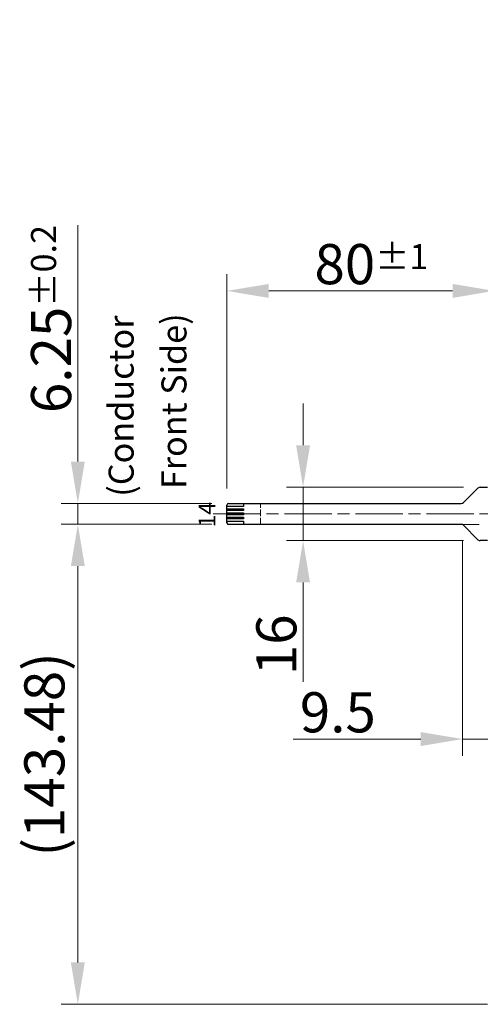
# Model space of a CAD drawing. Units: millimetres. Extents: x 57 to 2066, y 53 to 1442.
# Drawn here: x 232 to 370, y 647 to 941 of the extents above; entities that cross this region are included whole.
import ezdxf

# ---------------------------------------------------------------- set-up
doc = ezdxf.new("R2010")
doc.units = ezdxf.units.MM
doc.header["$LTSCALE"] = 5
doc.linetypes.add('CHAIN', pattern=[0.3543, 0.2362, -0.0295, 0.0591, -0.0295])
doc.linetypes.add('DASHED', pattern=[0.2067, 0.1654, -0.0413])
for name, color, linetype, lineweight in [('作業平面(TDC)', 1, 'CHAIN', 9), ('寸法(TDC)', 179, 'Continuous', 9), ('表示ｴｯｼﾞ(TDC)', 7, 'Continuous', 25), ('記号(TDC)', 7, 'Continuous', 18), ('隠線ｴｯｼﾞ(TDC)', 150, 'DASHED', 18)]:
    doc.layers.add(name, color=color, linetype=linetype, lineweight=lineweight)
doc.styles.add('TDC', font='txt')
doc.styles.add('現在の視点-TDC', font='txt')
doc.dimstyles.new('TDC', dxfattribs={"dimscale": 5, "dimtxt": 2.4, "dimasz": 2.5, "dimexe": 1, "dimexo": 1, "dimgap": 0.4, "dimtad": 1, "dimrnd": 1e-08, "dimdsep": 46, "dimtxsty": 'TDC', "dimcen": 0.09, "dimdle": 10, "dimclrd": 179, "dimclre": 179, "dimclrt": 179, "dimazin": 2, "dimtfac": 0.625, "dimtmove": 0, "dimatfit": 3, "dimfxl": 1, "dimtolj": 1, "dimlwd": 9, "dimlwe": 9, "dimarcsym": 0})

# ---------------------------------------------------------------- blocks, each defined once
blk = doc.blocks.new('*D81')
at = {"layer": 'Defpoints', "color": 0, "linetype": 'Continuous'}
for p in [(293.95, 860.29), (373.95, 860.29), (293.95, 796.26)]:
    blk.add_point(p, dxfattribs=at)
at = {"layer": '寸法(TDC)', "color": 179, "linetype": 'Continuous', "lineweight": 9}
for p, q in [((293.95, 801.26), (293.95, 865.29)), ((361.45, 860.29), (306.45, 860.29))]:
    blk.add_line(p, q, dxfattribs=at)
at = {"layer": '寸法(TDC)', "color": 179, "linetype": 'Continuous'}
for points in [[(306.45, 862.37), (306.45, 858.2), (293.95, 860.29)], [(361.45, 862.37), (361.45, 858.2), (373.95, 860.29)]]:
    blk.add_solid(points, dxfattribs=at)
at = {"layer": '寸法(TDC)', "color": 179, "linetype": 'Continuous', "lineweight": 9, "insert": (320.13, 874.29), "char_height": 12, "attachment_point": 1, "style": 'TDC'}
blk.add_mtext('\\A1;80{\\H7.5;±1}', dxfattribs=at)
blk = doc.blocks.new('*D82')
at = {"layer": 'Defpoints', "color": 0, "linetype": 'Continuous'}
for p in [(369.76, 801.63), (316.73, 785.63), (369.76, 785.63)]:
    blk.add_point(p, dxfattribs=at)
at = {"layer": '寸法(TDC)', "color": 179, "linetype": 'Continuous', "lineweight": 9}
for p, q in [((316.73, 814.13), (316.73, 826.63)), ((364.76, 801.63), (311.73, 801.63)), ((316.73, 801.63), (316.73, 785.63)), ((364.76, 785.63), (311.73, 785.63)), ((316.73, 773.13), (316.73, 743.41))]:
    blk.add_line(p, q, dxfattribs=at)
at = {"layer": '寸法(TDC)', "color": 179, "linetype": 'Continuous'}
for points in [[(314.65, 814.13), (318.81, 814.13), (316.73, 801.63)], [(314.65, 773.13), (318.81, 773.13), (316.73, 785.63)]]:
    blk.add_solid(points, dxfattribs=at)
at = {"layer": '寸法(TDC)', "color": 179, "linetype": 'Continuous', "lineweight": 9, "insert": (302.73, 745.41), "char_height": 12, "attachment_point": 1, "rotation": 90, "style": 'TDC'}
blk.add_mtext('\\A1;16', dxfattribs=at)
blk = doc.blocks.new('*D83')
at = {"layer": 'Defpoints', "color": 0, "linetype": 'Continuous'}
for p in [(364.45, 790.51), (373.95, 739.75), (373.95, 726.32)]:
    blk.add_point(p, dxfattribs=at)
at = {"layer": '寸法(TDC)', "color": 179, "linetype": 'Continuous', "lineweight": 9}
for p, q in [((364.45, 785.51), (364.45, 721.32)), ((351.95, 726.32), (313.77, 726.32)), ((373.95, 726.32), (364.45, 726.32)), ((386.45, 726.32), (398.95, 726.32))]:
    blk.add_line(p, q, dxfattribs=at)
at = {"layer": '寸法(TDC)', "color": 179, "linetype": 'Continuous'}
for points in [[(351.95, 728.41), (351.95, 724.24), (364.45, 726.32)], [(386.45, 728.41), (386.45, 724.24), (373.95, 726.32)]]:
    blk.add_solid(points, dxfattribs=at)
at = {"layer": '寸法(TDC)', "color": 179, "linetype": 'Continuous', "lineweight": 9, "insert": (315.77, 740.32), "char_height": 12, "attachment_point": 1, "style": 'TDC'}
blk.add_mtext('\\A1;9.5', dxfattribs=at)
blk = doc.blocks.new('*D84')
at = {"layer": 'Defpoints', "color": 0, "linetype": 'Continuous'}
for p in [(249.33, 796.76), (294.45, 796.76), (294.45, 790.51)]:
    blk.add_point(p, dxfattribs=at)
at = {"layer": '寸法(TDC)', "color": 179, "linetype": 'Continuous', "lineweight": 9}
for p, q in [((249.33, 809.26), (249.33, 879.92)), ((289.45, 796.76), (244.33, 796.76)), ((249.33, 790.51), (249.33, 796.76)), ((289.45, 790.51), (244.33, 790.51)), ((249.33, 778.01), (249.33, 765.51))]:
    blk.add_line(p, q, dxfattribs=at)
at = {"layer": '寸法(TDC)', "color": 179, "linetype": 'Continuous'}
for points in [[(247.25, 809.26), (251.41, 809.26), (249.33, 796.76)], [(247.25, 778.01), (251.41, 778.01), (249.33, 790.51)]]:
    blk.add_solid(points, dxfattribs=at)
at = {"layer": '寸法(TDC)', "color": 179, "linetype": 'Continuous', "lineweight": 9, "insert": (235.33, 823.76), "char_height": 12, "attachment_point": 1, "rotation": 90, "style": 'TDC'}
blk.add_mtext('\\A1;6.25{\\H7.5;±0.2}', dxfattribs=at)
blk = doc.blocks.new('*D85')
at = {"layer": 'Defpoints', "color": 0, "linetype": 'Continuous'}
for p in [(294.45, 790.51), (249.33, 647.03), (376.95, 647.03)]:
    blk.add_point(p, dxfattribs=at)
at = {"layer": '寸法(TDC)', "color": 179, "linetype": 'Continuous', "lineweight": 9}
for p, q in [((289.45, 790.51), (244.33, 790.51)), ((249.33, 778.01), (249.33, 659.53)), ((371.95, 647.03), (244.33, 647.03))]:
    blk.add_line(p, q, dxfattribs=at)
at = {"layer": '寸法(TDC)', "color": 179, "linetype": 'Continuous'}
for points in [[(247.25, 778.01), (251.41, 778.01), (249.33, 790.51)], [(247.25, 659.53), (251.41, 659.53), (249.33, 647.03)]]:
    blk.add_solid(points, dxfattribs=at)
at = {"layer": '寸法(TDC)', "color": 179, "linetype": 'Continuous', "lineweight": 9, "insert": (233.32, 691.2), "char_height": 12, "attachment_point": 1, "rotation": 90, "style": 'TDC'}
blk.add_mtext('\\A1;(143.48)', dxfattribs=at)
blk = doc.blocks.new('*D93')
at = {"layer": 'Defpoints', "color": 0, "linetype": 'Continuous'}
for p in [(376.87, 1124.61), (373.95, 937.23), (376.87, 932.63)]:
    blk.add_point(p, dxfattribs=at)
at = {"layer": '寸法(TDC)', "color": 179, "linetype": 'Continuous', "lineweight": 9}
for p, q in [((373.95, 942.23), (373.95, 1129.61)), ((376.87, 937.63), (376.87, 1129.61)), ((361.45, 1124.61), (315.35, 1124.61)), ((376.87, 1124.61), (373.95, 1124.61)), ((389.37, 1124.61), (401.87, 1124.61))]:
    blk.add_line(p, q, dxfattribs=at)
at = {"layer": '寸法(TDC)', "color": 179, "linetype": 'Continuous'}
for points in [[(361.45, 1126.69), (361.45, 1122.53), (373.95, 1124.61)], [(389.37, 1126.69), (389.37, 1122.53), (376.87, 1124.61)]]:
    blk.add_solid(points, dxfattribs=at)
at = {"layer": '寸法(TDC)', "color": 179, "linetype": 'Continuous', "lineweight": 9, "insert": (317.35, 1138.61), "char_height": 12, "attachment_point": 1, "style": 'TDC'}
blk.add_mtext('\\A1;2.92', dxfattribs=at)
blk = doc.blocks.new('*D94')
at = {"layer": 'Defpoints', "color": 0, "linetype": 'Continuous'}
for p in [(385.39, 1057.84), (373.95, 937.23), (385.39, 929.77)]:
    blk.add_point(p, dxfattribs=at)
at = {"layer": '寸法(TDC)', "color": 179, "linetype": 'Continuous', "lineweight": 9}
for p, q in [((373.95, 942.23), (373.95, 1062.84)), ((385.39, 934.77), (385.39, 1062.84)), ((361.45, 1057.84), (308.04, 1057.84)), ((385.39, 1057.84), (373.95, 1057.84)), ((397.89, 1057.84), (410.39, 1057.84))]:
    blk.add_line(p, q, dxfattribs=at)
at = {"layer": '寸法(TDC)', "color": 179, "linetype": 'Continuous'}
for points in [[(361.45, 1059.93), (361.45, 1055.76), (373.95, 1057.84)], [(397.89, 1059.93), (397.89, 1055.76), (385.39, 1057.84)]]:
    blk.add_solid(points, dxfattribs=at)
at = {"layer": '寸法(TDC)', "color": 179, "linetype": 'Continuous', "lineweight": 9, "insert": (310.04, 1071.84), "char_height": 12, "attachment_point": 1, "style": 'TDC'}
blk.add_mtext('\\A1;11.44', dxfattribs=at)
blk = doc.blocks.new('*D95')
at = {"layer": 'Defpoints', "color": 0, "linetype": 'Continuous'}
for p in [(387.39, 1024.8), (373.95, 937.23), (387.39, 927.77)]:
    blk.add_point(p, dxfattribs=at)
at = {"layer": '寸法(TDC)', "color": 179, "linetype": 'Continuous', "lineweight": 9}
for p, q in [((373.95, 942.23), (373.95, 1029.8)), ((387.39, 932.77), (387.39, 1029.8)), ((361.45, 1024.8), (308.04, 1024.8)), ((387.39, 1024.8), (373.95, 1024.8)), ((399.89, 1024.8), (412.39, 1024.8))]:
    blk.add_line(p, q, dxfattribs=at)
at = {"layer": '寸法(TDC)', "color": 179, "linetype": 'Continuous'}
for points in [[(361.45, 1026.88), (361.45, 1022.71), (373.95, 1024.8)], [(399.89, 1026.88), (399.89, 1022.71), (387.39, 1024.8)]]:
    blk.add_solid(points, dxfattribs=at)
at = {"layer": '寸法(TDC)', "color": 179, "linetype": 'Continuous', "lineweight": 9, "insert": (310.04, 1038.8), "char_height": 12, "attachment_point": 1, "style": 'TDC'}
blk.add_mtext('\\A1;13.44', dxfattribs=at)
blk = doc.blocks.new('*D96')
at = {"layer": 'Defpoints', "color": 0, "linetype": 'Continuous'}
for p in [(387.64, 991), (373.95, 937.23), (387.64, 927.52)]:
    blk.add_point(p, dxfattribs=at)
at = {"layer": '寸法(TDC)', "color": 179, "linetype": 'Continuous', "lineweight": 9}
for p, q in [((373.95, 942.23), (373.95, 996)), ((387.64, 932.52), (387.64, 996)), ((361.45, 991), (308.4, 991)), ((387.64, 991), (373.95, 991)), ((400.14, 991), (412.64, 991))]:
    blk.add_line(p, q, dxfattribs=at)
at = {"layer": '寸法(TDC)', "color": 179, "linetype": 'Continuous'}
for points in [[(361.45, 993.08), (361.45, 988.91), (373.95, 991)], [(400.14, 993.08), (400.14, 988.91), (387.64, 991)]]:
    blk.add_solid(points, dxfattribs=at)
at = {"layer": '寸法(TDC)', "color": 179, "linetype": 'Continuous', "lineweight": 9, "insert": (310.4, 1005), "char_height": 12, "attachment_point": 1, "style": 'TDC'}
blk.add_mtext('\\A1;13.69', dxfattribs=at)
blk = doc.blocks.new('*D110')
at = {"layer": 'Defpoints', "color": 0, "linetype": 'Continuous'}
for p in [(373.95, 1092.24), (373.95, 937.23), (384.39, 931.07)]:
    blk.add_point(p, dxfattribs=at)
at = {"layer": '寸法(TDC)', "color": 179, "linetype": 'Continuous', "lineweight": 9}
for p, q in [((373.95, 942.23), (373.95, 1097.24)), ((384.39, 936.07), (384.39, 1097.24)), ((361.45, 1092.24), (240.53, 1092.24)), ((384.39, 1092.24), (373.95, 1092.24)), ((396.89, 1092.24), (409.39, 1092.24))]:
    blk.add_line(p, q, dxfattribs=at)
at = {"layer": '寸法(TDC)', "color": 179, "linetype": 'Continuous'}
for points in [[(361.45, 1094.32), (361.45, 1090.16), (373.95, 1092.24)], [(396.89, 1094.32), (396.89, 1090.16), (384.39, 1092.24)]]:
    blk.add_solid(points, dxfattribs=at)
at = {"layer": '寸法(TDC)', "color": 179, "linetype": 'Continuous', "lineweight": 9, "insert": (242.53, 1125.83), "char_height": 12, "attachment_point": 1, "style": 'TDC'}
blk.add_mtext('\\A1;\\fMS Gothic|b0|i0;\\H11.9380;10.44\\P\\fMS Gothic|b0|i0;\\H10.0000;(Insulation area)', dxfattribs=at)

msp = doc.modelspace()

# ---------------------------------------------------------------- linework, layer by layer
at = {"layer": '作業平面(TDC)', "linetype": 'CHAIN', "ltscale": 11.995484}
msp.add_line((289.87355, 793.62533), (903.49654, 793.62533), dxfattribs=at)
at = {"layer": '寸法(TDC)'}
msp.add_line((364.45054, 790.50533), (369.45054, 790.50533), dxfattribs=at)
at = {"layer": '表示ｴｯｼﾞ(TDC)'}
for p, q in [((364.74312, 797.04642), (369.05796, 801.33925)), ((369.76325, 801.63033), (371.95054, 801.63033)), ((293.95054, 795.85533), (293.95054, 796.25533)), ((298.95054, 795.85533), (293.95054, 795.85533)), ((293.95054, 795.15533), (293.95054, 795.85533)), ((293.95054, 795.15533), (298.95054, 795.15533)), ((293.95054, 794.60533), (293.95054, 795.15533)), ((294.45054, 796.75533), (298.95054, 796.75533)), ((298.95054, 796.75533), (298.95054, 795.85533)), ((298.95054, 796.75533), (364.03782, 796.75533)), ((298.95054, 795.15533), (298.95054, 794.60533)), ((298.95054, 794.60533), (293.95054, 794.60533)), ((293.95054, 793.90533), (293.95054, 794.60533)), ((293.95054, 793.90533), (298.95054, 793.90533)), ((293.95054, 793.35533), (293.95054, 793.90533)), ((298.95054, 793.35533), (293.95054, 793.35533)), ((293.95054, 792.65533), (293.95054, 793.35533)), ((293.95054, 792.65533), (298.95054, 792.65533)), ((293.95054, 792.10533), (293.95054, 792.65533)), ((298.95054, 792.10533), (293.95054, 792.10533)), ((293.95054, 791.40533), (293.95054, 792.10533)), ((298.95054, 793.90533), (298.95054, 793.35533)), ((298.95054, 792.65533), (298.95054, 792.10533)), ((293.95054, 791.40533), (298.95054, 791.40533)), ((293.95054, 791.00533), (293.95054, 791.40533)), ((298.95054, 790.50533), (294.45054, 790.50533)), ((298.95054, 791.40533), (298.95054, 790.50533)), ((364.03782, 790.50533), (298.95054, 790.50533)), ((369.05796, 785.92142), (364.74312, 790.21425)), ((371.95054, 785.63033), (369.76325, 785.63033))]:
    msp.add_line(p, q, dxfattribs=at)
for centre, radius, start, end in [((369.76325, 800.63033), 1, 90, 134.8534638), ((294.45054, 796.25533), 0.5, 90, 180), ((364.03782, 797.75533), 1, 270, 314.8534638), ((294.45054, 791.00533), 0.5, 180, 270), ((364.03782, 789.50533), 1, 45.1465362, 90), ((369.76325, 786.63033), 1, 225.1465362, 270)]:
    msp.add_arc(centre, radius, start, end, dxfattribs=at)
at = {"layer": '隠線ｴｯｼﾞ(TDC)', "ltscale": 2.380771}
msp.add_line((303.95054, 790.50533), (303.95054, 796.75533), dxfattribs=at)

# ---------------------------------------------------------------- texts
at = {"layer": '記号(TDC)', "color": 178, "rotation": 90, "style": '現在の視点-TDC'}
for s, insert, char_height, attachment_point, line_spacing_factor in [('\\fMS Gothic|b0|i0;\\H7.4930;(Conductor\\P\\fMS Gothic|b0|i0;\\H7.4930; Front Side)', (258.54168, 798.75533), 7.4929997, 1, 1.265217), ('\\fMS Gothic|b0|i0;\\H5.0000;4', (287.95054, 795.25533), 5.0000001, 5, 1.5), ('\\fMS Gothic|b0|i0;\\H5.0000;1', (287.95054, 791.50533), 5.0000001, 5, 1.5)]:
    msp.add_mtext(s, dxfattribs=dict(at, insert=insert, char_height=char_height, attachment_point=attachment_point, line_spacing_factor=line_spacing_factor))

# ---------------------------------------------------------------- dimensions: what is measured, and where the dimension line sits
at = {"layer": '寸法(TDC)', "color": 179, "linetype": 'Continuous', "lineweight": 9}
for base, p1, p2, angle, override, picture, middle in [((376.87054, 1124.60984), (373.95054, 937.22533), (376.87054, 932.62533), 180, {"dimgap": 0.4, "dimdec": 4, "dimtol": 0, "dimlim": 0, "dimtp": 0, "dimtm": 0, "dimtdec": 2, "dimtofl": 1, "dimatfit": 1}, '*D93', (332.14851, 1124.60984)), ((385.39054, 1057.84322), (373.95054, 937.22533), (385.39054, 929.77033), 180, {"dimgap": 0.4, "dimdec": 4, "dimtol": 0, "dimlim": 0, "dimtp": 0, "dimtm": 0, "dimtdec": 2, "dimtofl": 1, "dimatfit": 1}, '*D94', (328.49369, 1057.84322)), ((387.39054, 1024.79567), (373.95054, 937.22533), (387.39054, 927.77033), 180, {"dimgap": 0.4, "dimdec": 3, "dimtol": 0, "dimlim": 0, "dimtp": 0, "dimtm": 0, "dimtdec": 2, "dimtofl": 1, "dimatfit": 1}, '*D95', (328.49369, 1024.79567)), ((387.63854, 990.99703), (373.95054, 937.22533), (387.63854, 927.51833), 180, {"dimgap": 0.4, "dimdec": 2, "dimtol": 0, "dimlim": 0, "dimtp": 0, "dimtm": 0, "dimtdec": 2, "dimtofl": 1, "dimatfit": 1}, '*D96', (328.67643, 990.99703)), ((249.33123, 796.75533), (294.45054, 790.50533), (294.45054, 796.75533), 90, {"dimgap": 0.4, "dimdec": 2, "dimtol": 1, "dimlim": 0, "dimtp": 0.2, "dimtm": 0.2, "dimtdec": 2, "dimtofl": 1, "dimatfit": 1}, '*D84', (249.33123, 850.83909)), ((293.95054, 860.28555), (373.95054, 860.28555), (293.95054, 796.25533), 180, {"dimgap": 0.4, "dimdec": 2, "dimse1": 1, "dimtol": 1, "dimlim": 0, "dimtp": 1, "dimtm": 1, "dimtdec": 2, "dimtofl": 0, "dimatfit": 1}, '*D81', (333.95054, 860.28555)), ((316.72975, 785.63033), (369.76325, 801.63033), (369.76325, 785.63033), 90, {"dimgap": 0.4, "dimdec": 2, "dimtol": 0, "dimlim": 0, "dimtp": 0, "dimtm": 0, "dimtdec": 2, "dimtofl": 1, "dimatfit": 1}, '*D82', (316.72975, 752.0212)), ((373.95054, 726.32422), (364.45054, 790.50533), (373.95054, 739.74688), 180, {"dimgap": 0.4, "dimdec": 2, "dimse2": 1, "dimtol": 0, "dimlim": 0, "dimtp": 0, "dimtm": 0, "dimtdec": 2, "dimtofl": 1, "dimatfit": 1}, '*D83', (326.6079, 726.32422))]:
    dim = msp.add_linear_dim(base=base, p1=p1, p2=p2, angle=angle, dimstyle='TDC', override=override, dxfattribs=at)
    dim.commit()
    dim.dimension.update_dxf_attribs({"geometry": picture, "text_midpoint": middle, "dimtype": 160})
dim = msp.add_linear_dim(base=(373.95054, 1092.23958), p1=(384.39054, 931.07033), p2=(373.95054, 937.22533), text='\\fMS Gothic|b0|i0;\\H11.9380;<>\\P\\fMS Gothic|b0|i0;\\H10.0000;(Insulation area)', dimstyle='TDC', override={"dimgap": 0.4, "dimdec": 2, "dimtol": 0, "dimlim": 0, "dimtp": 0, "dimtm": 0, "dimtdec": 2, "dimtofl": 1, "dimatfit": 1, "dimtvp": -0.25}, dxfattribs=at)
dim.commit()
dim.dimension.update_dxf_attribs({"geometry": '*D110', "text_midpoint": (294.74242, 1092.23958), "dimtype": 160})
dim = msp.add_linear_dim(base=(249.33123, 647.02533), p1=(294.45054, 790.50533), p2=(376.95054, 647.02533), angle=90, text='(<>)', dimstyle='TDC', override={"dimgap": 0.4, "dimdec": 2, "dimtol": 0, "dimlim": 0, "dimtp": 0, "dimtm": 0, "dimtdec": 2, "dimtofl": 0, "dimatfit": 1}, dxfattribs=at)
dim.commit()
dim.dimension.update_dxf_attribs({"geometry": '*D85', "text_midpoint": (249.33123, 718.76533), "dimtype": 160})

doc.saveas('drawing.dxf')
